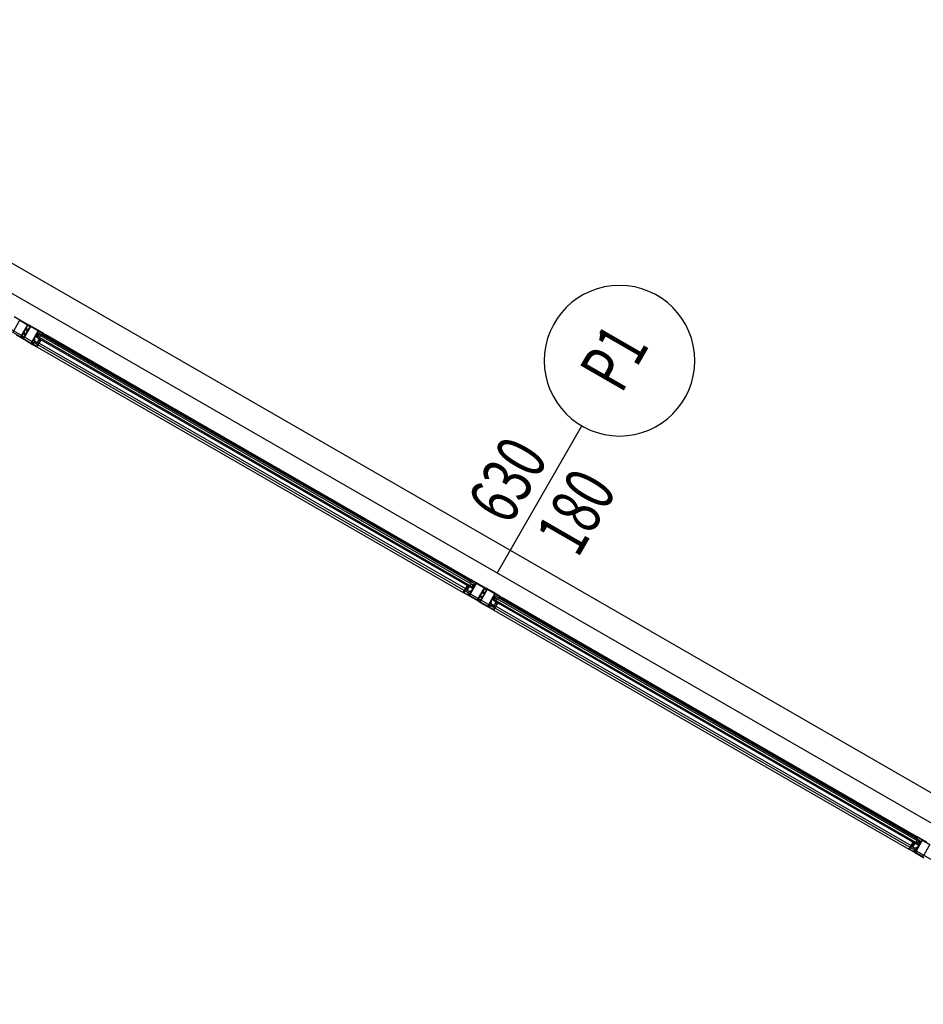
# Model space of a CAD drawing. Units: millimetres. Extents: x -473476 to -151539, y -132182 to -30428.
# Drawn here: x -196168 to -195808, y -58289 to -57897 of the extents above; entities that cross this region are included whole.
import ezdxf
from ezdxf.enums import TextEntityAlignment as Align

# ---------------------------------------------------------------- set-up
doc = ezdxf.new("R2010")
doc.units = ezdxf.units.MM
for name, color, linetype in [('KAPI-BOYUTLARI', 4, 'Continuous'), ('KAPI-TIPCIZGI', 7, 'Continuous'), ('KAPI-TIPI', 4, 'Continuous')]:
    doc.layers.add(name, color=color, linetype=linetype)
doc.styles.add('KAPITIPI', font='twsimplx.shx', dxfattribs={"width": 0.7})

# ---------------------------------------------------------------- blocks, each defined once
blk = doc.blocks.new('KAPI-BOYUT')
at = {"layer": 'KAPI-TIPCIZGI'}
blk.add_line((0, 135.43), (0, 0), dxfattribs=at)
blk.add_circle((0, -60), 60, dxfattribs=at)
at = {"layer": 'KAPI-BOYUTLARI', "style": 'KAPITIPI', "width": 0.7}
for tag, p in [('KAPIYUKSEKLIGI', (50, 32.09)), ('KAPIGENISLIGI', (-10, 32.09))]:
    blk.add_attdef(tag, p, '', height=40, rotation=90, dxfattribs=at)
at = {"layer": 'KAPI-TIPI', "style": 'KAPITIPI', "width": 0.7}
blk.add_attdef('KAPITIPI', text='', height=40, rotation=90, dxfattribs=at).set_placement((0, -60), align=Align.MIDDLE)

msp = doc.modelspace()

# ---------------------------------------------------------------- linework, layer by layer
at = {"color": 0}
for p, q in [((-196339.07, -57897.03), (-195793, -58211.64)), ((-195796.94, -58221.49), (-196345.61, -57905.38)), ((-196160.81, -58023.51), (-196160.61, -58023.16)), ((-196160.5, -58023.22), (-196160.06, -58022.44)), ((-196160.03, -58022.6), (-196160.35, -58023.16)), ((-196160.03, -58023.4), (-196160.35, -58023.16)), ((-196160.16, -58022.38), (-196159.87, -58021.88)), ((-196159.66, -58022.76), (-196160.03, -58022.6)), ((-196159.97, -58023.49), (-196160.03, -58023.4)), ((-196159.77, -58023.55), (-196159.97, -58023.49)), ((-196159.91, -58024.07), (-196159.9, -58024.1)), ((-196159.62, -58023.69), (-196159.77, -58023.55)), ((-196159.55, -58022.77), (-196159.66, -58022.76)), ((-196159.62, -58023.69), (-196159.64, -58023.72)), ((-196159.62, -58023.69), (-196159.44, -58023.37)), ((-196159.4, -58022.91), (-196159.55, -58022.77)), ((-196159.46, -58023.3), (-196159.39, -58023.29)), ((-196159.44, -58023.37), (-196159.46, -58023.3)), ((-196159.2, -58022.96), (-196159.4, -58022.91)), ((-196159.39, -58023.29), (-196159.2, -58022.96)), ((-196159.2, -58022.96), (-196159.19, -58022.94)), ((-196158.9, -58022.43), (-196158.41, -58022.72)), ((-196157.6, -58022.67), (-195988.19, -58120.27)), ((-196157.42, -58022.34), (-195988, -58119.95)), ((-196160.62, -58027.42), (-195990.79, -58125.27)), ((-196159.72, -58025.86), (-195989.88, -58123.7)), ((-195988.25, -58122.97), (-195988.27, -58122.98)), ((-195988.06, -58122.54), (-195988.07, -58122.56)), ((-195988.06, -58122.54), (-195987.88, -58122.22)), ((-195988.06, -58122.54), (-195987.86, -58122.59)), ((-195987.88, -58122.22), (-195987.81, -58122.2)), ((-195987.86, -58122.59), (-195987.71, -58122.74)), ((-195987.83, -58122.13), (-195987.64, -58121.81)), ((-195987.81, -58122.2), (-195987.83, -58122.13)), ((-195987.33, -58121.28), (-195987.82, -58121)), ((-195987.71, -58122.74), (-195987.6, -58122.74)), ((-195987.64, -58121.81), (-195987.63, -58121.78)), ((-195987.64, -58121.81), (-195987.49, -58121.95)), ((-195987.6, -58122.74), (-195987.23, -58122.9)), ((-195987.49, -58121.95), (-195987.29, -58122.01)), ((-195987.3, -58123.47), (-195987.1, -58123.12)), ((-195987.29, -58122.01), (-195987.23, -58122.1)), ((-195987.23, -58122.1), (-195986.91, -58122.34)), ((-195986.91, -58122.34), (-195987.23, -58122.9)), ((-195987.21, -58123.06), (-195986.76, -58122.28)), ((-195986.65, -58122.34), (-195986.36, -58121.84)), ((-195978.54, -58128.05), (-195978.09, -58127.27)), ((-195978.07, -58127.44), (-195978.39, -58127.99)), ((-195978.2, -58127.21), (-195977.91, -58126.71)), ((-195977.7, -58127.59), (-195978.07, -58127.44)), ((-195977.59, -58127.6), (-195977.7, -58127.59)), ((-195977.44, -58127.74), (-195977.59, -58127.6)), ((-195977.24, -58127.8), (-195977.44, -58127.74)), ((-195977.24, -58127.8), (-195977.23, -58127.77)), ((-195976.94, -58127.27), (-195976.45, -58127.55)), ((-195975.64, -58127.5), (-195810.5, -58222.65)), ((-195975.45, -58127.18), (-195810.31, -58222.32)), ((-195978.85, -58128.34), (-195978.65, -58127.99)), ((-195978.07, -58128.23), (-195978.39, -58127.99)), ((-195978.01, -58128.33), (-195978.07, -58128.23)), ((-195977.81, -58128.38), (-195978.01, -58128.33)), ((-195977.94, -58128.91), (-195977.94, -58128.93)), ((-195977.66, -58128.53), (-195977.81, -58128.38)), ((-195977.75, -58130.69), (-195812.56, -58225.86)), ((-195977.66, -58128.53), (-195977.68, -58128.55)), ((-195977.66, -58128.53), (-195977.48, -58128.21)), ((-195977.5, -58128.14), (-195977.43, -58128.12)), ((-195977.48, -58128.21), (-195977.5, -58128.14)), ((-195977.43, -58128.12), (-195977.24, -58127.8)), ((-195978.66, -58132.26), (-195813.27, -58227.55)), ((-195810.66, -58225.28), (-195810.69, -58225.29)), ((-195810.47, -58224.85), (-195810.49, -58224.87)), ((-195810.47, -58224.85), (-195810.29, -58224.53)), ((-195810.47, -58224.85), (-195810.28, -58224.91)), ((-195810.29, -58224.53), (-195810.22, -58224.51)), ((-195810.28, -58224.91), (-195810.13, -58225.05)), ((-195809.75, -58223.59), (-195810.24, -58223.31)), ((-195810.24, -58224.44), (-195810.05, -58224.12)), ((-195810.22, -58224.51), (-195810.24, -58224.44)), ((-195810.13, -58225.05), (-195810.02, -58225.06)), ((-195810.05, -58224.12), (-195810.04, -58224.1)), ((-195810.05, -58224.12), (-195809.91, -58224.26)), ((-195810.02, -58225.06), (-195809.64, -58225.21)), ((-195809.91, -58224.26), (-195809.71, -58224.32)), ((-195809.71, -58224.32), (-195809.65, -58224.41)), ((-195809.65, -58224.41), (-195809.32, -58224.66)), ((-195809.32, -58224.66), (-195809.64, -58225.21)), ((-195809.62, -58225.37), (-195809.17, -58224.59))]:
    msp.add_line(p, q, dxfattribs=at)
for points in [[(-195137.21, -58616.12), (-196352.21, -57916.12)], [(-196160.81, -58023.51), (-195987.3, -58123.47)], [(-195987.1, -58123.12), (-196160.61, -58023.16)], [(-196160.16, -58022.38), (-195986.65, -58122.34)], [(-195986.36, -58121.84), (-196159.87, -58021.88)], [(-195978.2, -58127.21), (-195809.07, -58224.65)], [(-195809.07, -58224.65), (-195808.78, -58224.15), (-195977.91, -58126.71)], [(-195978.85, -58128.34), (-195809.72, -58225.78)], [(-195809.72, -58225.78), (-195809.52, -58225.43), (-195978.65, -58127.99)]]:
    msp.add_lwpolyline(points, dxfattribs=at)
for points in [[(-196164.4, -58018.55), (-196167.19, -58023.41), (-196170.22, -58021.66), (-196167.43, -58016.81)], [(-196163.18, -58019.25), (-196165.98, -58024.11), (-196162.95, -58025.85), (-196160.15, -58021)], [(-195982.43, -58123.39), (-195985.23, -58128.24), (-195988.26, -58126.49), (-195985.47, -58121.64)], [(-195981.22, -58124.09), (-195984.02, -58128.94), (-195980.98, -58130.69), (-195978.19, -58125.83)], [(-195804.85, -58225.7), (-195807.64, -58230.55), (-195810.68, -58228.81), (-195807.88, -58223.95)]]:
    msp.add_lwpolyline(points, close=True, dxfattribs=at)
for points in [[(-196169.75, -58015.24), (-196165.81, -58017.51), (-196163.69, -58018.73), (-196163.84, -58018.99, -0.414214), (-196163.98, -58019.03), (-196164.06, -58018.98), (-196163.96, -58018.8), (-196164.22, -58018.65), (-196165.12, -58020.21), (-196164.86, -58020.36), (-196164.76, -58020.19), (-196164.67, -58020.24, -0.414214), (-196164.64, -58020.38), (-196164.79, -58020.64), (-196165.22, -58020.39), (-196165.6, -58021.05), (-196165.65, -58021.07), (-196165.63, -58021.11), (-196166.02, -58021.77), (-196165.59, -58022.02), (-196165.74, -58022.28, -0.414214), (-196165.87, -58022.32), (-196165.96, -58022.27), (-196165.86, -58022.1), (-196166.12, -58021.95), (-196167.02, -58023.51), (-196166.76, -58023.66), (-196166.66, -58023.48), (-196166.57, -58023.53, -0.414214), (-196166.53, -58023.67), (-196166.68, -58023.93), (-196168.81, -58022.71)], [(-195807.14, -58231.08), (-195809.26, -58229.85), (-195811.38, -58228.63), (-195811.23, -58228.37, -0.414214), (-195811.1, -58228.33), (-195811.01, -58228.38), (-195811.11, -58228.56), (-195810.85, -58228.71), (-195809.95, -58227.15), (-195810.21, -58227), (-195810.31, -58227.17), (-195810.4, -58227.12, -0.414214), (-195810.43, -58226.98), (-195810.28, -58226.72), (-195809.85, -58226.97), (-195809.47, -58226.31), (-195809.43, -58226.3), (-195809.44, -58226.25), (-195809.05, -58225.59), (-195809.49, -58225.34), (-195809.34, -58225.08, -0.414214), (-195809.2, -58225.04), (-195809.11, -58225.09), (-195809.21, -58225.26), (-195808.95, -58225.41), (-195808.05, -58223.85), (-195810.13, -58222.66), (-195810.23, -58222.83), (-195810.32, -58222.78, -0.414214), (-195810.36, -58222.64), (-195810.21, -58222.38), (-195806.26, -58224.65)]]:
    msp.add_lwpolyline(points, format="xyb", dxfattribs=at)
for points in [[(-196161.57, -58019.95), (-196163.69, -58018.73), (-196163.84, -58018.99, 0.414214), (-196163.8, -58019.13), (-196163.72, -58019.18), (-196163.62, -58019), (-196163.36, -58019.15), (-196164.25, -58020.71), (-196164.51, -58020.56), (-196164.41, -58020.39), (-196164.5, -58020.34, 0.414214), (-196164.64, -58020.38), (-196164.79, -58020.64), (-196164.35, -58020.89), (-196164.74, -58021.55), (-196164.73, -58021.59), (-196164.77, -58021.61), (-196165.15, -58022.27), (-196165.59, -58022.02), (-196165.74, -58022.28, 0.414214), (-196165.7, -58022.42), (-196165.61, -58022.47), (-196165.51, -58022.3), (-196165.25, -58022.45), (-196166.15, -58024.01), (-196166.41, -58023.86), (-196166.31, -58023.68), (-196166.4, -58023.63, 0.414214), (-196166.53, -58023.67), (-196166.68, -58023.93), (-196164.56, -58025.15), (-196162.44, -58026.38), (-196162.29, -58026.12, 0.414214), (-196162.33, -58025.98), (-196162.41, -58025.93), (-196162.51, -58026.1), (-196162.77, -58025.95), (-196161.87, -58024.39), (-196161.61, -58024.54), (-196161.71, -58024.72), (-196161.63, -58024.77, 0.414214), (-196161.49, -58024.73), (-196161.34, -58024.47), (-196161.77, -58024.22), (-196161.39, -58023.55), (-196161.4, -58023.51), (-196161.36, -58023.5), (-196160.97, -58022.83), (-196160.54, -58023.08), (-196160.39, -58022.82, 0.414214), (-196160.43, -58022.69), (-196160.52, -58022.64), (-196160.61, -58022.81), (-196160.87, -58022.66), (-196159.98, -58021.1), (-196157.9, -58022.3), (-196158, -58022.47), (-196157.91, -58022.52, 0.414214), (-196157.77, -58022.48), (-196157.62, -58022.23)], [(-196160.62, -58027.42), (-196159.12, -58024.82), (-196159.29, -58024.72, 0.414214), (-196159.38, -58024.75), (-196159.41, -58024.8), (-196159.29, -58024.87), (-196159.93, -58025.99), (-196160.45, -58025.7), (-196159.8, -58024.57), (-196159.68, -58024.64), (-196159.65, -58024.59, 0.414214), (-196159.67, -58024.51), (-196159.84, -58024.41), (-196160.55, -58025.64), (-196161.55, -58025.07, -0.414214), (-196161.57, -58024.98), (-196161.52, -58024.91, 0.414214), (-196161.54, -58024.82), (-196161.73, -58024.72), (-196161.69, -58024.66, 0.414214), (-196161.7, -58024.62), (-196161.97, -58024.62, 0.267949), (-196162, -58024.63), (-196162, -58024.64, 0.414214), (-196161.98, -58024.73), (-196161.77, -58024.84), (-196161.73, -58024.87, -0.414214), (-196161.71, -58024.95), (-196161.75, -58025.03, 0.414214), (-196161.73, -58025.11), (-196160.01, -58026.1), (-196160.67, -58027.25), (-196162.22, -58026.35), (-196162.04, -58026.05, 0.414214), (-196162.06, -58025.97), (-196162.51, -58025.71, 0.414214), (-196162.58, -58025.73), (-196162.59, -58025.76, 0.198912), (-196162.6, -58025.79), (-196162.56, -58025.92, 0.414214), (-196162.52, -58025.94), (-196162.42, -58025.92), (-196162.19, -58026.05), (-196162.33, -58026.29), (-196162.37, -58026.26), (-196162.44, -58026.38)], [(-196159.42, -58024.65), (-196159.55, -58024.69, -0.339454), (-196159.56, -58024.68), (-196159.9, -58024.09, -0.767327), (-196159.86, -58024.05), (-196159.65, -58024.28, 0.074762), (-196159.6, -58024.32), (-196159.36, -58024.46, 0.102566), (-196159.28, -58024.48), (-196159.07, -58024.51, -0.668179), (-196159.08, -58024.56), (-196159.12, -58024.57, 0.668179), (-196159.13, -58024.59), (-196159.02, -58024.65), (-196158.97, -58024.68), (-196158.67, -58024.74, -0.606767), (-196158.67, -58024.79), (-196159.16, -58025.02, -0.330697), (-196159.19, -58025.01, -0.324014), (-196159.19, -58024.96), (-196159.12, -58024.83)], [(-196157.71, -58022.82), (-196157.45, -58022.97), (-196157.36, -58022.83, -0.705223), (-196157.32, -58022.84), (-196157.25, -58023.31, -0.369505), (-196157.27, -58023.36, -0.293715), (-196157.28, -58023.35), (-196157.48, -58023.11, 0.091833), (-196157.55, -58023.05), (-196157.91, -58022.85, 1.917379), (-196157.93, -58022.88), (-196157.57, -58023.11, -0.941982), (-196157.62, -58023.17), (-196158.1, -58022.89, -0.180472), (-196158.15, -58022.76, 0.268334), (-196158.2, -58022.68), (-196158.43, -58022.55, 1.838214), (-196158.45, -58022.58), (-196158.23, -58022.73, -1), (-196158.27, -58022.8), (-196158.59, -58022.61, -1), (-196158.46, -58022.39), (-196158.32, -58022.47), (-196158.25, -58022.35), (-196158.26, -58022.34, -0.414214), (-196158.27, -58022.3), (-196158.01, -58022.23, -0.624111), (-196157.98, -58022.27), (-196158, -58022.32, 1.133333), (-196157.74, -58022.47), (-196157.7, -58022.43, -0.624111), (-196157.65, -58022.44), (-196157.58, -58022.7, -0.414214), (-196157.62, -58022.71), (-196157.64, -58022.7)], [(-195990.79, -58125.27), (-195989.29, -58122.67), (-195989.12, -58122.77, -0.414214), (-195989.1, -58122.85), (-195989.13, -58122.9), (-195989.25, -58122.83), (-195989.9, -58123.96), (-195989.38, -58124.25), (-195988.74, -58123.13), (-195988.86, -58123.06), (-195988.83, -58123.01, -0.414214), (-195988.74, -58122.98), (-195988.57, -58123.08), (-195989.28, -58124.31), (-195988.28, -58124.89, 0.414214), (-195988.2, -58124.87), (-195988.16, -58124.79, -0.414214), (-195988.08, -58124.77), (-195987.89, -58124.87), (-195987.86, -58124.81, -0.414214), (-195987.82, -58124.8), (-195987.68, -58125.03, -0.267949), (-195987.68, -58125.06), (-195987.68, -58125.07, -0.414214), (-195987.77, -58125.09), (-195987.98, -58124.97), (-195988.02, -58124.95, 0.414214), (-195988.1, -58124.97), (-195988.15, -58125.05, -0.414214), (-195988.23, -58125.07), (-195989.95, -58124.08), (-195990.61, -58125.22), (-195989.06, -58126.11), (-195988.89, -58125.81, -0.414214), (-195988.8, -58125.79), (-195988.36, -58126.04, -0.414214), (-195988.34, -58126.11), (-195988.36, -58126.14, -0.198912), (-195988.38, -58126.16), (-195988.52, -58126.2, -0.414214), (-195988.55, -58126.17), (-195988.58, -58126.07), (-195988.81, -58125.94), (-195988.95, -58126.18), (-195988.9, -58126.2), (-195988.97, -58126.32)], [(-195988.99, -58122.84), (-195988.96, -58122.97, 0.339454), (-195988.95, -58122.98), (-195988.27, -58122.98, 0.767327), (-195988.25, -58122.92), (-195988.55, -58122.85, -0.074762), (-195988.61, -58122.83), (-195988.85, -58122.69, -0.102566), (-195988.91, -58122.64), (-195989.04, -58122.47, 0.668179), (-195989.08, -58122.5), (-195989.07, -58122.55, -0.668179), (-195989.09, -58122.56), (-195989.19, -58122.49), (-195989.25, -58122.46), (-195989.44, -58122.24, 0.606767), (-195989.49, -58122.27), (-195989.44, -58122.8, 0.330697), (-195989.42, -58122.82, 0.324014), (-195989.37, -58122.8), (-195989.29, -58122.67)], [(-195983.85, -58122.34), (-195981.73, -58123.56), (-195981.88, -58123.82, -0.414214), (-195982.01, -58123.86), (-195982.1, -58123.81), (-195982, -58123.64), (-195982.26, -58123.49), (-195983.16, -58125.05), (-195982.9, -58125.2), (-195982.8, -58125.02), (-195982.71, -58125.07, -0.414214), (-195982.68, -58125.21), (-195982.83, -58125.47), (-195983.26, -58125.22), (-195983.64, -58125.89), (-195983.68, -58125.9), (-195983.67, -58125.94), (-195984.06, -58126.61), (-195983.62, -58126.86), (-195983.77, -58127.12, -0.414214), (-195983.91, -58127.15), (-195984, -58127.1), (-195983.9, -58126.93), (-195984.16, -58126.78), (-195985.06, -58128.34), (-195984.8, -58128.49), (-195984.7, -58128.32), (-195984.61, -58128.37, -0.414214), (-195984.57, -58128.5), (-195984.72, -58128.76), (-195986.85, -58127.54), (-195988.97, -58126.32), (-195988.82, -58126.06, -0.414214), (-195988.68, -58126.02), (-195988.6, -58126.07), (-195988.7, -58126.24), (-195988.44, -58126.39), (-195987.54, -58124.83), (-195987.8, -58124.68), (-195987.9, -58124.86), (-195987.98, -58124.81, -0.414214), (-195988.02, -58124.67), (-195987.87, -58124.41), (-195987.44, -58124.66), (-195987.05, -58123.99), (-195987.01, -58123.98), (-195987.02, -58123.94), (-195986.64, -58123.27), (-195987.07, -58123.02), (-195986.92, -58122.76, -0.414214), (-195986.79, -58122.73), (-195986.7, -58122.78), (-195986.8, -58122.95), (-195986.54, -58123.1), (-195985.64, -58121.54), (-195987.72, -58120.34), (-195987.82, -58120.52), (-195987.91, -58120.47, -0.414214), (-195987.94, -58120.33), (-195987.79, -58120.07)], [(-195988.27, -58120.44), (-195988.53, -58120.29), (-195988.45, -58120.15, 0.705223), (-195988.47, -58120.12), (-195988.92, -58120.29, 0.369505), (-195988.95, -58120.34, 0.293715), (-195988.94, -58120.34), (-195988.63, -58120.39, -0.091833), (-195988.54, -58120.42), (-195988.19, -58120.63, -1.917379), (-195988.21, -58120.66), (-195988.58, -58120.47, 0.941982), (-195988.62, -58120.54), (-195988.13, -58120.82, 0.180472), (-195987.99, -58120.8, -0.268334), (-195987.89, -58120.8), (-195987.67, -58120.93, -1.838214), (-195987.69, -58120.96), (-195987.92, -58120.85, 1), (-195987.96, -58120.92), (-195987.64, -58121.1, 1), (-195987.51, -58120.88), (-195987.66, -58120.79), (-195987.59, -58120.67), (-195987.57, -58120.68, 0.414214), (-195987.53, -58120.67), (-195987.6, -58120.41, 0.624111), (-195987.65, -58120.4), (-195987.69, -58120.44, -1.133333), (-195987.95, -58120.29), (-195987.93, -58120.24, 0.624111), (-195987.96, -58120.2), (-195988.22, -58120.27, 0.414214), (-195988.21, -58120.31), (-195988.2, -58120.32)], [(-195979.6, -58124.79), (-195981.73, -58123.56), (-195981.88, -58123.82, 0.414214), (-195981.84, -58123.96), (-195981.75, -58124.01), (-195981.65, -58123.84), (-195981.39, -58123.99), (-195982.29, -58125.55), (-195982.55, -58125.4), (-195982.45, -58125.22), (-195982.54, -58125.17, 0.414214), (-195982.68, -58125.21), (-195982.83, -58125.47), (-195982.39, -58125.72), (-195982.78, -58126.39), (-195982.77, -58126.43), (-195982.81, -58126.44), (-195983.19, -58127.11), (-195983.62, -58126.86), (-195983.77, -58127.12, 0.414214), (-195983.74, -58127.25), (-195983.65, -58127.3), (-195983.55, -58127.13), (-195983.29, -58127.28), (-195984.19, -58128.84), (-195984.45, -58128.69), (-195984.35, -58128.52), (-195984.44, -58128.47, 0.414214), (-195984.57, -58128.5), (-195984.72, -58128.76), (-195982.6, -58129.99), (-195980.48, -58131.21), (-195980.33, -58130.95, 0.414214), (-195980.36, -58130.81), (-195980.45, -58130.76), (-195980.55, -58130.94), (-195980.81, -58130.79), (-195979.91, -58129.23), (-195979.65, -58129.38), (-195979.75, -58129.55), (-195979.67, -58129.6, 0.414214), (-195979.53, -58129.56), (-195979.38, -58129.3), (-195979.81, -58129.05), (-195979.43, -58128.39), (-195979.44, -58128.35), (-195979.4, -58128.33), (-195979.01, -58127.67), (-195978.58, -58127.92), (-195978.43, -58127.66, 0.414214), (-195978.47, -58127.52), (-195978.55, -58127.47), (-195978.65, -58127.64), (-195978.91, -58127.49), (-195978.02, -58125.93), (-195975.94, -58127.13), (-195976.04, -58127.31), (-195975.95, -58127.36, 0.414214), (-195975.81, -58127.32), (-195975.66, -58127.06)], [(-195975.75, -58127.66), (-195975.48, -58127.81), (-195975.4, -58127.66, -0.705223), (-195975.36, -58127.67), (-195975.29, -58128.15, -0.369505), (-195975.31, -58128.19, -0.293715), (-195975.32, -58128.19), (-195975.52, -58127.94, 0.091833), (-195975.59, -58127.88), (-195975.95, -58127.68, 1.917379), (-195975.97, -58127.72), (-195975.61, -58127.94, -0.941982), (-195975.66, -58128.01), (-195976.14, -58127.73, -0.180472), (-195976.19, -58127.6, 0.268334), (-195976.24, -58127.51), (-195976.47, -58127.38, 1.838214), (-195976.49, -58127.42), (-195976.27, -58127.56, -1), (-195976.31, -58127.63), (-195976.63, -58127.45, -1), (-195976.5, -58127.22), (-195976.35, -58127.31), (-195976.28, -58127.18), (-195976.3, -58127.17, -0.414214), (-195976.31, -58127.13), (-195976.05, -58127.06, -0.624111), (-195976.01, -58127.1), (-195976.04, -58127.15, 1.133333), (-195975.78, -58127.3), (-195975.74, -58127.26, -0.624111), (-195975.69, -58127.27), (-195975.62, -58127.53, -0.414214), (-195975.66, -58127.54), (-195975.68, -58127.53)], [(-195978.66, -58132.26), (-195977.16, -58129.66), (-195977.33, -58129.56, 0.414214), (-195977.42, -58129.58), (-195977.45, -58129.63), (-195977.32, -58129.7), (-195977.97, -58130.83), (-195978.48, -58130.53), (-195977.84, -58129.41), (-195977.71, -58129.48), (-195977.68, -58129.43, 0.414214), (-195977.71, -58129.34), (-195977.88, -58129.24), (-195978.59, -58130.47), (-195979.58, -58129.9, -0.414214), (-195979.61, -58129.82), (-195979.56, -58129.74, 0.414214), (-195979.58, -58129.66), (-195979.77, -58129.55), (-195979.73, -58129.49, 0.414214), (-195979.74, -58129.45), (-195980.01, -58129.45, 0.267949), (-195980.04, -58129.47), (-195980.04, -58129.47, 0.414214), (-195980.02, -58129.56), (-195979.81, -58129.68), (-195979.77, -58129.7, -0.414214), (-195979.75, -58129.78), (-195979.79, -58129.86, 0.414214), (-195979.77, -58129.94), (-195978.05, -58130.94), (-195978.71, -58132.08), (-195980.26, -58131.19), (-195980.08, -58130.88, 0.414214), (-195980.1, -58130.8), (-195980.55, -58130.55, 0.414214), (-195980.61, -58130.56), (-195980.63, -58130.6, 0.198912), (-195980.64, -58130.62), (-195980.6, -58130.76, 0.414214), (-195980.56, -58130.78), (-195980.45, -58130.75), (-195980.23, -58130.88), (-195980.37, -58131.12), (-195980.41, -58131.1), (-195980.48, -58131.21)], [(-195977.46, -58129.49), (-195977.59, -58129.52, -0.339454), (-195977.6, -58129.52), (-195977.94, -58128.93, -0.767327), (-195977.9, -58128.89), (-195977.69, -58129.11, 0.074762), (-195977.64, -58129.15), (-195977.4, -58129.29, 0.102566), (-195977.32, -58129.32), (-195977.11, -58129.34, -0.668179), (-195977.12, -58129.39), (-195977.16, -58129.41, 0.668179), (-195977.17, -58129.42), (-195977.06, -58129.49), (-195977.01, -58129.52), (-195976.71, -58129.57, -0.606767), (-195976.71, -58129.62), (-195977.2, -58129.85, -0.330697), (-195977.23, -58129.85, -0.324014), (-195977.23, -58129.79), (-195977.16, -58129.66)], [(-195813.2, -58227.58), (-195811.7, -58224.98), (-195811.53, -58225.08, -0.414214), (-195811.51, -58225.16), (-195811.54, -58225.22), (-195811.66, -58225.15), (-195812.31, -58226.27), (-195811.8, -58226.57), (-195811.15, -58225.44), (-195811.27, -58225.37), (-195811.24, -58225.32, -0.414214), (-195811.16, -58225.3), (-195810.99, -58225.4), (-195811.69, -58226.63), (-195810.7, -58227.2, 0.414214), (-195810.62, -58227.18), (-195810.57, -58227.1, -0.414214), (-195810.49, -58227.08), (-195810.31, -58227.18), (-195810.27, -58227.12, -0.414214), (-195810.23, -58227.11), (-195810.1, -58227.35, -0.267949), (-195810.1, -58227.38), (-195810.1, -58227.38, -0.414214), (-195810.19, -58227.4), (-195810.39, -58227.29), (-195810.43, -58227.26, 0.414214), (-195810.51, -58227.28), (-195810.56, -58227.36, -0.414214), (-195810.64, -58227.38), (-195812.37, -58226.39), (-195813.02, -58227.53), (-195811.47, -58228.43), (-195811.3, -58228.12, -0.414214), (-195811.22, -58228.1), (-195810.77, -58228.36, -0.414214), (-195810.76, -58228.43), (-195810.78, -58228.46, -0.198912), (-195810.79, -58228.47), (-195810.93, -58228.51, -0.414214), (-195810.97, -58228.49), (-195811, -58228.38), (-195811.22, -58228.25), (-195811.36, -58228.49), (-195811.32, -58228.52), (-195811.38, -58228.63)], [(-195811.4, -58225.16), (-195811.37, -58225.28, 0.339454), (-195811.36, -58225.29), (-195810.68, -58225.29, 0.767327), (-195810.66, -58225.24), (-195810.97, -58225.17, -0.074762), (-195811.02, -58225.14), (-195811.27, -58225, -0.102566), (-195811.33, -58224.95), (-195811.45, -58224.78, 0.668179), (-195811.5, -58224.82), (-195811.48, -58224.86, -0.668179), (-195811.5, -58224.87), (-195811.61, -58224.81), (-195811.66, -58224.78), (-195811.85, -58224.55, 0.606767), (-195811.9, -58224.58), (-195811.85, -58225.12, 0.330697), (-195811.84, -58225.13, 0.324014), (-195811.78, -58225.11), (-195811.71, -58224.98)], [(-195810.68, -58222.76), (-195810.94, -58222.6), (-195810.86, -58222.46, 0.705223), (-195810.89, -58222.43), (-195811.34, -58222.6, 0.369505), (-195811.36, -58222.65, 0.293715), (-195811.35, -58222.66), (-195811.04, -58222.7, -0.091833), (-195810.96, -58222.74), (-195810.6, -58222.94, -1.917379), (-195810.62, -58222.98), (-195811, -58222.78, 0.941982), (-195811.03, -58222.85), (-195810.54, -58223.13, 0.180472), (-195810.41, -58223.11, -0.268334), (-195810.31, -58223.11), (-195810.08, -58223.24, -1.838214), (-195810.1, -58223.28), (-195810.34, -58223.16, 1), (-195810.38, -58223.23), (-195810.06, -58223.41, 1), (-195809.93, -58223.19), (-195810.07, -58223.11), (-195810, -58222.98), (-195809.99, -58222.99, 0.414214), (-195809.94, -58222.98), (-195810.02, -58222.72, 0.624111), (-195810.07, -58222.71), (-195810.1, -58222.75, -1.133333), (-195810.36, -58222.6), (-195810.34, -58222.55, 0.624111), (-195810.38, -58222.51), (-195810.64, -58222.58, 0.414214), (-195810.63, -58222.62), (-195810.61, -58222.63)]]:
    msp.add_lwpolyline(points, format="xyb", close=True, dxfattribs=at)

# ---------------------------------------------------------------- block references
ref = msp.add_blockref('KAPI-BOYUT', (-195943.5, -58058.9), dxfattribs=dict(at, xscale=-0.5000000000060332, yscale=0.4999999999661018, zscale=0.4999999999999998, rotation=150.0523923361944))
ref.add_attrib('KAPIYUKSEKLIGI', '180', (-195945.15, -58111.86), dxfattribs={"layer": 'KAPI-BOYUTLARI', "height": 20, "rotation": 60.0524, "style": 'KAPITIPI', "width": 0.7})
ref.add_attrib('KAPIGENISLIGI', '630', (-195972.44, -58099.12), dxfattribs={"layer": 'KAPI-BOYUTLARI', "height": 20, "rotation": 60.0524, "style": 'KAPITIPI', "width": 0.7})
ref.add_attrib('KAPITIPI', 'P1', dxfattribs={"layer": 'KAPI-TIPI', "height": 20, "rotation": 60.0524, "style": 'KAPITIPI', "width": 0.7}).set_placement((-195928.52, -58032.91), align=Align.MIDDLE)

doc.saveas('drawing.dxf')
